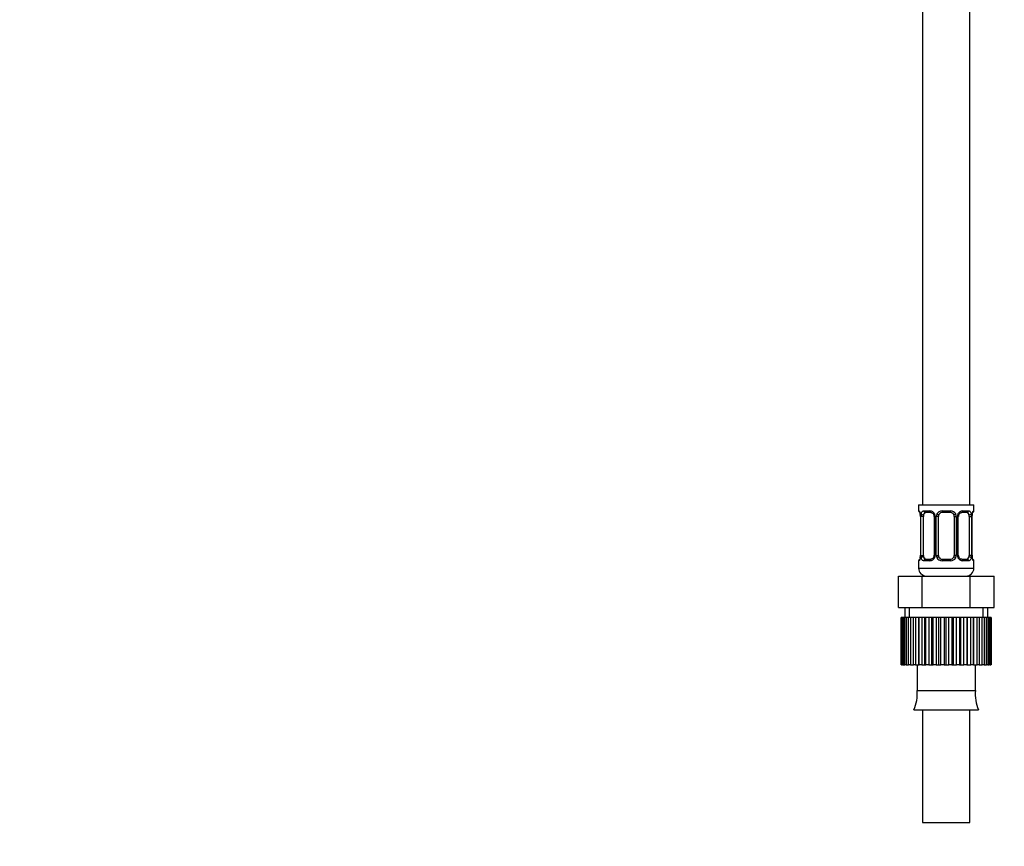
# Model space of a CAD drawing. Units: millimetres. Extents: x 0 to 1421, y 0 to 1830.
# Drawn here: x 938 to 1188, y 871 to 1081 of the extents above; entities that cross this region are included whole.
import ezdxf
from ezdxf import colors
from ezdxf.entities.mleader import LeaderData, LeaderLine
from ezdxf.math import Vec2, Vec3

# ---------------------------------------------------------------- set-up
doc = ezdxf.new("R2010")
doc.units = ezdxf.units.MM
doc.layers.add('DV3_Défaut', color=7, linetype='Continuous')
doc.layers.add('Défaut', color=7, linetype='Continuous')

# ---------------------------------------------------------------- blocks, each defined once
blk = doc.blocks.new('_DOT')
at = {"color": 0}
blk.add_line((0, 0), (-1, 0), dxfattribs=at)
at = {"color": 0, "const_width": 0.333}
blk.add_lwpolyline([(-0.1665, 0, 1), (0.1665, 0, 1)], format="xyb", close=True, dxfattribs=at)
blk = doc.blocks.new('SE2')
at = {"layer": 'DV3_Défaut', "color": 7, "linetype": 'Continuous'}
for p, q in [((1167.02, 1138.91), (1167.02, 957.71)), ((1179.02, 957.71), (1179.02, 1138.91)), ((1166.02, 957.71), (1180.02, 957.71)), ((1166.02, 957.71), (1166.02, 956.23)), ((1166.1, 956.23), (1166.02, 956.23)), ((1167.38, 956.23), (1168.88, 956.23)), ((1169.11, 955.83), (1167.7, 955.83)), ((1171.96, 956.23), (1174.08, 956.23)), ((1174.02, 955.83), (1172.02, 955.83)), ((1178.34, 955.83), (1176.93, 955.83)), ((1177.16, 956.23), (1178.66, 956.23)), ((1179.94, 956.23), (1180.02, 956.23)), ((1180.02, 956.23), (1180.02, 957.71)), ((1166.5, 954.83), (1166.47, 954.83)), ((1166.47, 954.83), (1166.47, 944.95)), ((1166.5, 954.83), (1166.5, 944.95)), ((1166.61, 944.95), (1166.61, 954.83)), ((1167.22, 954.83), (1166.61, 954.83)), ((1167.22, 944.95), (1167.22, 954.83)), ((1169.97, 954.83), (1170.21, 954.83)), ((1169.97, 954.83), (1169.97, 944.95)), ((1170.21, 954.83), (1170.21, 944.95)), ((1170.48, 944.95), (1170.48, 954.83)), ((1171.02, 954.83), (1170.48, 954.83)), ((1171.02, 944.95), (1171.02, 954.83)), ((1175.02, 954.83), (1175.02, 944.95)), ((1175.02, 954.83), (1175.56, 954.83)), ((1175.56, 954.83), (1175.56, 944.95)), ((1175.83, 944.95), (1175.83, 954.83)), ((1176.07, 954.83), (1175.83, 954.83)), ((1176.07, 944.95), (1176.07, 954.83)), ((1178.82, 954.83), (1178.82, 944.95)), ((1178.82, 954.83), (1179.43, 954.83)), ((1179.43, 954.83), (1179.43, 944.95)), ((1179.54, 944.95), (1179.54, 954.83)), ((1179.54, 954.83), (1179.57, 954.83)), ((1179.57, 944.95), (1179.57, 954.83)), ((1179.58, 954.83), (1179.58, 955.03)), ((1166.1, 943.55), (1166.02, 943.55)), ((1166.02, 943.55), (1166.02, 941.71)), ((1166.47, 944.95), (1166.46, 944.75)), ((1166.47, 944.95), (1166.5, 944.95)), ((1166.61, 944.95), (1167.22, 944.95)), ((1168.88, 943.55), (1167.38, 943.55)), ((1167.7, 943.95), (1169.11, 943.95)), ((1170.21, 944.95), (1169.97, 944.95)), ((1170.48, 944.95), (1171.02, 944.95)), ((1174.08, 943.55), (1171.96, 943.55)), ((1172.02, 943.95), (1174.02, 943.95)), ((1175.56, 944.95), (1175.02, 944.95)), ((1175.83, 944.95), (1176.07, 944.95)), ((1176.93, 943.95), (1178.34, 943.95)), ((1178.66, 943.55), (1177.16, 943.55)), ((1179.43, 944.95), (1178.82, 944.95)), ((1179.57, 944.95), (1179.54, 944.95)), ((1180.02, 943.55), (1179.94, 943.55)), ((1180.02, 941.71), (1180.02, 943.55)), ((1166.02, 941.71), (1180.02, 941.71)), ((1160.9, 939.71), (1166.96, 939.71)), ((1160.9, 931.71), (1160.9, 939.71)), ((1166.96, 939.71), (1179.08, 939.71)), ((1166.96, 931.71), (1166.96, 939.71)), ((1179.08, 939.71), (1185.14, 939.71)), ((1179.08, 931.71), (1179.08, 939.71)), ((1185.14, 931.71), (1185.14, 939.71)), ((1160.9, 931.71), (1163.93, 931.71)), ((1162.52, 931.71), (1162.52, 929.21)), ((1163.7, 929.21), (1163.7, 931.71)), ((1163.93, 931.71), (1166.96, 931.71)), ((1166.96, 931.71), (1173.02, 931.71)), ((1173.02, 931.71), (1179.08, 931.71)), ((1179.08, 931.71), (1182.11, 931.71)), ((1182.11, 931.71), (1185.14, 931.71)), ((1182.34, 929.21), (1182.34, 931.71)), ((1183.52, 929.21), (1183.52, 931.71)), ((1161.64, 929.21), (1161.63, 929.21)), ((1161.63, 929.21), (1161.63, 917.21)), ((1161.64, 917.21), (1161.64, 929.21)), ((1161.71, 929.21), (1161.64, 929.21)), ((1161.92, 929.21), (1161.71, 929.21)), ((1161.71, 929.21), (1161.71, 917.21)), ((1161.92, 917.21), (1161.92, 929.21)), ((1162.13, 929.21), (1161.92, 929.21)), ((1162.54, 929.21), (1162.13, 929.21)), ((1162.13, 929.21), (1162.13, 917.21)), ((1162.54, 917.21), (1162.54, 929.21)), ((1162.88, 929.21), (1162.54, 929.21)), ((1163.48, 929.21), (1162.88, 929.21)), ((1162.88, 929.21), (1162.88, 917.21)), ((1163.48, 917.21), (1163.48, 929.21)), ((1163.94, 929.21), (1163.48, 929.21)), ((1164.71, 929.21), (1163.94, 929.21)), ((1163.94, 929.21), (1163.94, 917.21)), ((1164.71, 917.21), (1164.71, 929.21)), ((1165.27, 929.21), (1164.71, 929.21)), ((1166.09, 929.21), (1165.27, 929.21)), ((1165.27, 929.21), (1165.27, 917.21)), ((1166.19, 929.21), (1166.09, 929.21)), ((1166.09, 917.21), (1166.09, 929.21)), ((1166.19, 917.21), (1166.19, 929.21)), ((1166.84, 929.21), (1166.19, 929.21)), ((1167.63, 929.21), (1166.84, 929.21)), ((1166.84, 929.21), (1166.84, 917.21)), ((1167.88, 929.21), (1167.63, 929.21)), ((1167.63, 917.21), (1167.63, 929.21)), ((1167.88, 917.21), (1167.88, 929.21)), ((1168.6, 929.21), (1167.88, 929.21)), ((1169.33, 929.21), (1168.6, 929.21)), ((1168.6, 929.21), (1168.6, 917.21)), ((1169.73, 929.21), (1169.33, 929.21)), ((1169.33, 917.21), (1169.33, 929.21)), ((1169.73, 917.21), (1169.73, 929.21)), ((1170.49, 929.21), (1169.73, 929.21)), ((1171.15, 929.21), (1170.49, 929.21)), ((1170.49, 929.21), (1170.49, 917.21)), ((1171.67, 929.21), (1171.15, 929.21)), ((1171.15, 917.21), (1171.15, 929.21)), ((1171.67, 917.21), (1171.67, 929.21)), ((1172.46, 929.21), (1171.67, 929.21)), ((1173.02, 929.21), (1172.46, 929.21)), ((1172.46, 929.21), (1172.46, 917.21)), ((1173.66, 929.21), (1173.02, 929.21)), ((1173.02, 917.21), (1173.02, 929.21)), ((1173.66, 917.21), (1173.66, 929.21)), ((1174.45, 929.21), (1173.66, 929.21)), ((1174.89, 929.21), (1174.45, 929.21)), ((1174.45, 929.21), (1174.45, 917.21)), ((1175.63, 929.21), (1174.89, 929.21)), ((1174.89, 917.21), (1174.89, 929.21)), ((1175.63, 917.21), (1175.63, 929.21)), ((1176.39, 929.21), (1175.63, 929.21)), ((1176.71, 929.21), (1176.39, 929.21)), ((1176.39, 929.21), (1176.39, 917.21)), ((1177.51, 929.21), (1176.71, 929.21)), ((1176.71, 917.21), (1176.71, 929.21)), ((1177.51, 917.21), (1177.51, 929.21)), ((1178.23, 929.21), (1177.51, 929.21)), ((1178.41, 929.21), (1178.23, 929.21)), ((1178.23, 929.21), (1178.23, 917.21)), ((1179.26, 929.21), (1178.41, 929.21)), ((1178.41, 917.21), (1178.41, 929.21)), ((1179.26, 917.21), (1179.26, 929.21)), ((1179.91, 929.21), (1179.26, 929.21)), ((1179.95, 929.21), (1179.91, 929.21)), ((1179.91, 929.21), (1179.91, 917.21)), ((1180.83, 929.21), (1179.95, 929.21)), ((1179.95, 917.21), (1179.95, 929.21)), ((1180.83, 917.21), (1180.83, 929.21)), ((1181.38, 929.21), (1180.83, 929.21)), ((1182.15, 929.21), (1181.38, 929.21)), ((1181.38, 929.21), (1181.38, 917.21)), ((1182.15, 917.21), (1182.15, 929.21)), ((1182.6, 929.21), (1182.15, 929.21)), ((1183.2, 929.21), (1182.6, 929.21)), ((1182.6, 929.21), (1182.6, 917.21)), ((1183.2, 917.21), (1183.2, 929.21)), ((1183.53, 929.21), (1183.2, 929.21)), ((1183.93, 929.21), (1183.53, 929.21)), ((1183.53, 929.21), (1183.53, 917.21)), ((1183.93, 917.21), (1183.93, 929.21)), ((1184.14, 929.21), (1183.93, 929.21)), ((1184.34, 929.21), (1184.14, 929.21)), ((1184.14, 929.21), (1184.14, 917.21)), ((1184.34, 917.21), (1184.34, 929.21)), ((1184.41, 929.21), (1184.34, 929.21)), ((1184.41, 929.21), (1184.41, 917.21)), ((1161.63, 917.21), (1161.64, 917.21)), ((1161.71, 917.21), (1161.64, 917.21)), ((1161.71, 917.21), (1161.92, 917.21)), ((1162.13, 917.21), (1161.92, 917.21)), ((1162.13, 917.21), (1162.54, 917.21)), ((1162.88, 917.21), (1162.54, 917.21)), ((1162.88, 917.21), (1163.48, 917.21)), ((1163.94, 917.21), (1163.48, 917.21)), ((1163.94, 917.21), (1164.71, 917.21)), ((1165.27, 917.21), (1164.71, 917.21)), ((1165.27, 917.21), (1166.09, 917.21)), ((1165.64, 917.21), (1165.64, 910.71)), ((1166.09, 917.21), (1166.19, 917.21)), ((1166.84, 917.21), (1166.19, 917.21)), ((1166.84, 917.21), (1167.63, 917.21)), ((1167.63, 917.21), (1167.88, 917.21)), ((1168.6, 917.21), (1167.88, 917.21)), ((1168.6, 917.21), (1169.33, 917.21)), ((1169.33, 917.21), (1169.73, 917.21)), ((1170.49, 917.21), (1169.73, 917.21)), ((1170.49, 917.21), (1171.15, 917.21)), ((1171.15, 917.21), (1171.67, 917.21)), ((1172.46, 917.21), (1171.67, 917.21)), ((1172.46, 917.21), (1173.02, 917.21)), ((1173.02, 917.21), (1173.66, 917.21)), ((1174.45, 917.21), (1173.66, 917.21)), ((1174.45, 917.21), (1174.89, 917.21)), ((1174.89, 917.21), (1175.63, 917.21)), ((1176.39, 917.21), (1175.63, 917.21)), ((1176.39, 917.21), (1176.71, 917.21)), ((1176.71, 917.21), (1177.51, 917.21)), ((1178.23, 917.21), (1177.51, 917.21)), ((1178.23, 917.21), (1178.41, 917.21)), ((1178.41, 917.21), (1179.26, 917.21)), ((1179.91, 917.21), (1179.26, 917.21)), ((1179.91, 917.21), (1179.95, 917.21)), ((1179.95, 917.21), (1180.83, 917.21)), ((1180.4, 910.71), (1180.4, 917.21)), ((1181.38, 917.21), (1180.83, 917.21)), ((1181.38, 917.21), (1182.15, 917.21)), ((1182.6, 917.21), (1182.15, 917.21)), ((1182.6, 917.21), (1183.2, 917.21)), ((1183.53, 917.21), (1183.2, 917.21)), ((1183.53, 917.21), (1183.93, 917.21)), ((1184.14, 917.21), (1183.93, 917.21)), ((1184.14, 917.21), (1184.34, 917.21)), ((1184.41, 917.21), (1184.34, 917.21)), ((1165.64, 910.71), (1180.4, 910.71)), ((1164.84, 905.79), (1181.2, 905.79)), ((1167.02, 905.79), (1167.02, 877.21)), ((1179.02, 877.21), (1179.02, 905.79)), ((1167.02, 877.21), (1179.02, 877.21))]:
    blk.add_line(p, q, dxfattribs=at)
for centre, radius, start, end in [((1166.42, 956.23), 0.4, 180, 238.3275), ((1164.77, 955.06), 1.69, 3.105, 10.3325), ((1163.15, 954.84), 3.35, 359.8705, 10.2708), ((1169.39, 954.85), 2.78, 167.8078, 180.3687), ((1168.81, 954.84), 1.39, 25.1473, 87.3249), ((1168.83, 954.83), 1.38, 359.8791, 25.9211), ((1171.82, 954.83), 1.34, 153.3511, 180.1815), ((1171.94, 954.73), 1.49, 89.2905, 152.1251), ((1172.02, 954.83), 1, 90, 154.4167), ((1174.02, 954.83), 1, 25.5833, 90), ((1174.1, 954.73), 1.49, 27.8747, 90.7097), ((1174.22, 954.83), 1.34, 359.817, 26.6505), ((1177.21, 954.83), 1.38, 154.0799, 180.1199), ((1177.23, 954.84), 1.39, 92.6748, 154.853), ((1176.65, 954.85), 2.78, 359.628, 12.1955), ((1182.89, 954.84), 3.35, 169.7304, 180.1284), ((1181.73, 954.93), 2.16, 168.666, 177.3628), ((1179.62, 956.23), 0.4, 304.0924, 0), ((1165.05, 954.93), 1.42, 356.0767, 9.1484), ((1169.33, 954.92), 0.637, 351.7105, 32.0961), ((1172.02, 954.83), 1, 154.4167, 180), ((1174.02, 954.83), 1, 0, 25.5833), ((1176.82, 954.9), 0.74, 151.042, 185.8883), ((1166.42, 943.55), 0.4, 124.0924, 180), ((1164.31, 944.85), 2.16, 348.6653, 357.3643), ((1163.15, 944.95), 3.35, 349.7304, 0.1284), ((1169.39, 944.94), 2.78, 179.628, 192.1955), ((1168.81, 944.94), 1.39, 272.6748, 334.853), ((1169.22, 944.88), 0.739, 331.0426, 5.8891), ((1168.83, 944.95), 1.38, 334.0799, 0.1199), ((1171.82, 944.95), 1.34, 179.817, 206.6505), ((1171.94, 945.05), 1.49, 207.8747, 270.7097), ((1172.02, 944.95), 1, 180, 205.5833), ((1172.02, 944.95), 1, 205.5833, 270), ((1174.02, 944.95), 1, 270, 334.4167), ((1174.1, 945.05), 1.49, 269.2905, 332.1251), ((1174.02, 944.95), 1, 334.4167, 0), ((1174.22, 944.95), 1.34, 333.3511, 0.1815), ((1177.21, 944.95), 1.38, 179.8791, 205.9211), ((1177.23, 944.94), 1.39, 205.1473, 267.3249), ((1176.71, 944.86), 0.638, 171.6911, 212.1326), ((1176.65, 944.94), 2.78, 347.8078, 0.3687), ((1182.89, 944.95), 3.35, 179.8705, 190.2708), ((1180.99, 944.86), 1.42, 176.0764, 189.148), ((1181.27, 944.72), 1.68, 183.0886, 190.3666), ((1179.62, 943.55), 0.4, 0, 58.3275), ((1168.02, 941.71), 2, 180, 270), ((1178.02, 941.71), 2, 270, 0), ((1155.02, 909.91), 10.65, 337.2297, 4.3007), ((1191.02, 909.91), 10.65, 175.6993, 202.7703)]:
    blk.add_arc(centre, radius, start, end, dxfattribs=at)
for centre, major_axis, ratio, start_param, end_param in [((1166.5, 956.23), (0, -0.4), 0.988455, 4.712389, 5.616405), ((1166.82, 955.43), (0.394, 0.069), 0.426558, 2.752818, 3.150725), ((1167.04, 955.43), (0.391, -0.084), 0.411702, 3.62283, 5.508006), ((1167.93, 954.83), (0, -1), 0.707107, 3.141593, 4.265876), ((1167.7, 956.23), (0, -0.4), 0.806081, 4.712389, 6.283185), ((1169.11, 956.23), (0, -0.4), 0.591806, 4.712389, 6.283185), ((1170.24, 955.43), (0.363, 0.168), 0.191543, 1.963754, 3.152025), ((1170.76, 955.43), (0.361, -0.173), 0.155676, 4.398009, 6.283185), ((1172.02, 956.23), (0, -0.4), 0.151515, 4.712389, 6.283185), ((1174.02, 956.23), (0, -0.4), 0.151515, 0, 1.570796), ((1175.28, 955.43), (-0.361, -0.173), 0.155676, 0, 1.885177), ((1175.8, 955.43), (-0.363, 0.168), 0.191543, 3.130736, 4.319431), ((1176.93, 956.23), (0, -0.4), 0.591806, 0, 1.570796), ((1178.11, 954.83), (0, 1), 0.707107, 5.158902, 6.283185), ((1178.34, 956.23), (0, -0.4), 0.806081, 0, 1.570796), ((1179, 955.43), (-0.391, -0.084), 0.411702, 0.775179, 2.660356), ((1179.22, 955.43), (-0.394, 0.069), 0.426558, 3.136118, 3.530367), ((1179.22, 955.43), (-0.394, 0.069), 0.426558, 3.106982, 3.136118), ((1179.54, 956.23), (0, -0.4), 0.988455, 0.700581, 1.570796), ((1167.93, 954.83), (0, -1), 0.707107, 4.265876, 4.712389), ((1178.11, 954.83), (0, 1), 0.707107, 4.712389, 5.158902), ((1166.5, 943.55), (0, -0.4), 0.988455, 3.806421, 4.712389), ((1166.82, 944.35), (0.394, -0.069), 0.426558, 3.134975, 3.530367), ((1166.82, 944.35), (0.394, -0.069), 0.426558, 3.108327, 3.134975), ((1167.04, 944.35), (-0.391, -0.084), 0.411702, 3.916772, 5.801948), ((1167.93, 944.95), (0, -1), 0.707107, 4.712389, 5.158902), ((1167.93, 944.95), (0, -1), 0.707107, 5.158902, 6.283185), ((1167.7, 943.55), (0, -0.4), 0.806081, 3.141593, 4.712389), ((1169.11, 943.55), (0, -0.4), 0.591806, 3.141593, 4.712389), ((1170.24, 944.35), (0.363, -0.168), 0.191543, 3.124461, 4.319431), ((1170.76, 944.35), (-0.361, -0.173), 0.155676, 3.141593, 5.026769), ((1172.02, 943.55), (0, -0.4), 0.151515, 3.141593, 4.712389), ((1174.02, 943.55), (0, -0.4), 0.151515, 1.570796, 3.141593), ((1175.28, 944.35), (0.361, -0.173), 0.155676, 1.256416, 3.141593), ((1175.8, 944.35), (-0.363, -0.168), 0.191543, 1.963754, 3.158154), ((1176.93, 943.55), (0, -0.4), 0.591806, 1.570796, 3.141593), ((1178.11, 944.95), (0, 1), 0.707107, 3.141593, 4.265876), ((1178.34, 943.55), (0, -0.4), 0.806081, 1.570796, 3.141593), ((1178.11, 944.95), (0, -1), 0.707107, 1.124283, 1.570796), ((1179, 944.35), (0.391, -0.084), 0.411702, 0.481237, 2.366414), ((1179.22, 944.35), (-0.394, -0.069), 0.426558, 2.752818, 3.152218), ((1179.54, 943.55), (0, -0.4), 0.988455, 1.570796, 2.479588)]:
    blk.add_ellipse(centre, major_axis=major_axis, ratio=ratio, start_param=start_param, end_param=end_param, dxfattribs=at)
for points, knots in [([(1166.1, 956.23), (1166.12, 956.23), (1166.15, 956.21), (1166.2, 956.14), (1166.24, 956.09), (1166.3, 955.95), (1166.33, 955.86), (1166.39, 955.67), (1166.42, 955.56), (1166.44, 955.43)], [0, 0, 0, 0, 0.25, 0.25, 0.5, 0.5, 0.75, 0.75, 1, 1, 1, 1]), ([(1166.25, 955.93), (1166.25, 955.93), (1166.26, 955.92), (1166.29, 955.85), (1166.36, 955.67), (1166.4, 955.48), (1166.43, 955.36)], [0, 0, 0, 0, 0.125317, 0.330211, 0.635137, 1, 1, 1, 1]), ([(1166.67, 955.43), (1166.7, 955.56), (1166.74, 955.67), (1166.83, 955.86), (1166.88, 955.95), (1167, 956.09), (1167.07, 956.14), (1167.22, 956.21), (1167.29, 956.23), (1167.38, 956.23)], [0, 0, 0, 0, 0.25, 0.25, 0.5, 0.5, 0.75, 0.75, 1, 1, 1, 1]), ([(1167.7, 955.83), (1167.65, 955.83), (1167.6, 955.82), (1167.51, 955.76), (1167.47, 955.72), (1167.37, 955.58), (1167.32, 955.43), (1167.29, 955.26)], [0, 0, 0, 0, 0.25, 0.25, 0.5, 0.5, 1, 1, 1, 1]), ([(1169.1, 955.83), (1169.12, 955.83), (1169.2, 955.83), (1169.4, 955.78), (1169.69, 955.58), (1169.81, 955.38), (1169.87, 955.26)], [0, 0, 0, 0, 0.041155, 0.357752, 0.696067, 1, 1, 1, 1]), ([(1176.17, 955.27), (1176.17, 955.27), (1176.22, 955.39), (1176.38, 955.59), (1176.64, 955.78), (1176.85, 955.84), (1176.92, 955.83), (1176.93, 955.83)], [0, 0, 0, 0, 0.021179, 0.320624, 0.645545, 0.978578, 1, 1, 1, 1]), ([(1178.75, 955.26), (1178.74, 955.35), (1178.72, 955.43), (1178.67, 955.56), (1178.64, 955.63), (1178.54, 955.77), (1178.45, 955.83), (1178.34, 955.83)], [0, 0, 0, 0, 0.25, 0.25, 0.5, 0.5, 1, 1, 1, 1]), ([(1178.66, 956.23), (1178.75, 956.23), (1178.82, 956.21), (1178.97, 956.14), (1179.04, 956.09), (1179.16, 955.95), (1179.21, 955.86), (1179.3, 955.67), (1179.34, 955.56), (1179.37, 955.43)], [0, 0, 0, 0, 0.25, 0.25, 0.5, 0.5, 0.75, 0.75, 1, 1, 1, 1]), ([(1179.6, 955.43), (1179.62, 955.56), (1179.65, 955.67), (1179.71, 955.86), (1179.74, 955.95), (1179.81, 956.09), (1179.84, 956.14), (1179.89, 956.21), (1179.92, 956.23), (1179.94, 956.23)], [0, 0, 0, 0, 0.25, 0.25, 0.5, 0.5, 0.75, 0.75, 1, 1, 1, 1]), ([(1179.62, 955.36), (1179.62, 955.37), (1179.64, 955.5), (1179.7, 955.72), (1179.76, 955.88), (1179.79, 955.93), (1179.79, 955.94), (1179.79, 955.94)], [0, 0, 0, 0, 0.029131, 0.416112, 0.760167, 0.958047, 1, 1, 1, 1]), ([(1166.44, 944.35), (1166.42, 944.23), (1166.39, 944.11), (1166.33, 943.92), (1166.3, 943.83), (1166.24, 943.7), (1166.2, 943.64), (1166.15, 943.57), (1166.12, 943.55), (1166.1, 943.55)], [0, 0, 0, 0, 0.25, 0.25, 0.5, 0.5, 0.75, 0.75, 1, 1, 1, 1]), ([(1166.43, 944.42), (1166.42, 944.41), (1166.41, 944.28), (1166.35, 944.07), (1166.28, 943.9), (1166.25, 943.85), (1166.25, 943.85), (1166.25, 943.85)], [0, 0, 0, 0, 0.029248, 0.416183, 0.760196, 0.958052, 1, 1, 1, 1]), ([(1167.38, 943.55), (1167.29, 943.55), (1167.22, 943.57), (1167.07, 943.64), (1167, 943.7), (1166.88, 943.83), (1166.83, 943.92), (1166.74, 944.11), (1166.7, 944.22), (1166.67, 944.35)], [0, 0, 0, 0, 0.25, 0.25, 0.5, 0.5, 0.75, 0.75, 1, 1, 1, 1]), ([(1167.29, 944.52), (1167.31, 944.44), (1167.32, 944.36), (1167.37, 944.22), (1167.4, 944.16), (1167.5, 944.01), (1167.59, 943.95), (1167.7, 943.95)], [0, 0, 0, 0, 0.25, 0.25, 0.5, 0.5, 1, 1, 1, 1]), ([(1169.87, 944.52), (1169.87, 944.51), (1169.82, 944.4), (1169.66, 944.19), (1169.4, 944.01), (1169.19, 943.94), (1169.12, 943.96), (1169.11, 943.96)], [0, 0, 0, 0, 0.021319, 0.320732, 0.645618, 0.978616, 1, 1, 1, 1]), ([(1176.94, 943.96), (1176.93, 943.96), (1176.84, 943.95), (1176.64, 944), (1176.35, 944.2), (1176.23, 944.41), (1176.17, 944.52)], [0, 0, 0, 0, 0.041182, 0.358052, 0.696657, 1, 1, 1, 1]), ([(1178.34, 943.95), (1178.39, 943.95), (1178.44, 943.97), (1178.53, 944.02), (1178.57, 944.06), (1178.67, 944.21), (1178.72, 944.35), (1178.75, 944.52)], [0, 0, 0, 0, 0.25, 0.25, 0.5, 0.5, 1, 1, 1, 1]), ([(1179.37, 944.35), (1179.34, 944.23), (1179.3, 944.11), (1179.21, 943.92), (1179.16, 943.83), (1179.04, 943.7), (1178.97, 943.64), (1178.83, 943.57), (1178.75, 943.55), (1178.66, 943.55)], [0, 0, 0, 0, 0.25, 0.25, 0.5, 0.5, 0.75, 0.75, 1, 1, 1, 1]), ([(1179.94, 943.55), (1179.92, 943.55), (1179.89, 943.57), (1179.84, 943.64), (1179.81, 943.7), (1179.74, 943.83), (1179.71, 943.92), (1179.65, 944.11), (1179.62, 944.22), (1179.6, 944.35)], [0, 0, 0, 0, 0.25, 0.25, 0.5, 0.5, 0.75, 0.75, 1, 1, 1, 1]), ([(1179.79, 943.85), (1179.79, 943.85), (1179.78, 943.86), (1179.75, 943.94), (1179.68, 944.11), (1179.64, 944.3), (1179.61, 944.42)], [0, 0, 0, 0, 0.12537, 0.330351, 0.635406, 1, 1, 1, 1])]:
    blk.add_open_spline(points, degree=3, knots=knots, dxfattribs=at)

msp = doc.modelspace()

# ---------------------------------------------------------------- block references
at = {"layer": 'Défaut'}
msp.add_blockref('SE2', (0, 0), dxfattribs=at)

# ---------------------------------------------------------------- leaders
at = {"layer": 'Défaut', "color": 7, "linetype": 'Continuous'}
ml = msp.add_multileader_mtext('Standard', dxfattribs=at)
ml.set_content('{\\pxsm0.9;\\fSolid Edge ISO|b1||i0||c0|p34;\\W1.;23/01/2018\\P}', color=256)
ml.set_leader_properties()
ml.set_arrow_properties(name='DOT')
ml.build(insert=Vec2(0, 0))
ml.multileader.update_dxf_attribs({"leader_type": 0, "dogleg_length": 0, "arrow_head_size": 12})
ctx = ml.context
ctx.base_point, ctx.char_height, ctx.arrow_head_size, ctx.landing_gap_size = Vec3(1100.2, 1823.36), 12, 12, 4.2
notes = []
notes.append((ctx, [(0, (0, 0, 0), (0, 0), (1, 0), 1, [])]))
ctx.mtext.insert = Vec3(1102.2, 1829.48)
for ctx, leaders in notes:
    for number, flags, end, landing, length, lines in leaders:
        leader = LeaderData()
        leader.index, (leader.has_last_leader_line, leader.has_dogleg_vector, leader.attachment_direction) = number, flags
        leader.last_leader_point, leader.dogleg_vector, leader.dogleg_length = Vec3(end), Vec3(landing), length
        for number, points, colour, breaks in lines:
            line = LeaderLine()
            line.index, line.vertices, line.color, line.breaks = number, Vec3.list(points), colors.encode_raw_color(colour), breaks
            leader.lines.append(line)
        ctx.leaders.append(leader)

doc.saveas('drawing.dxf')
